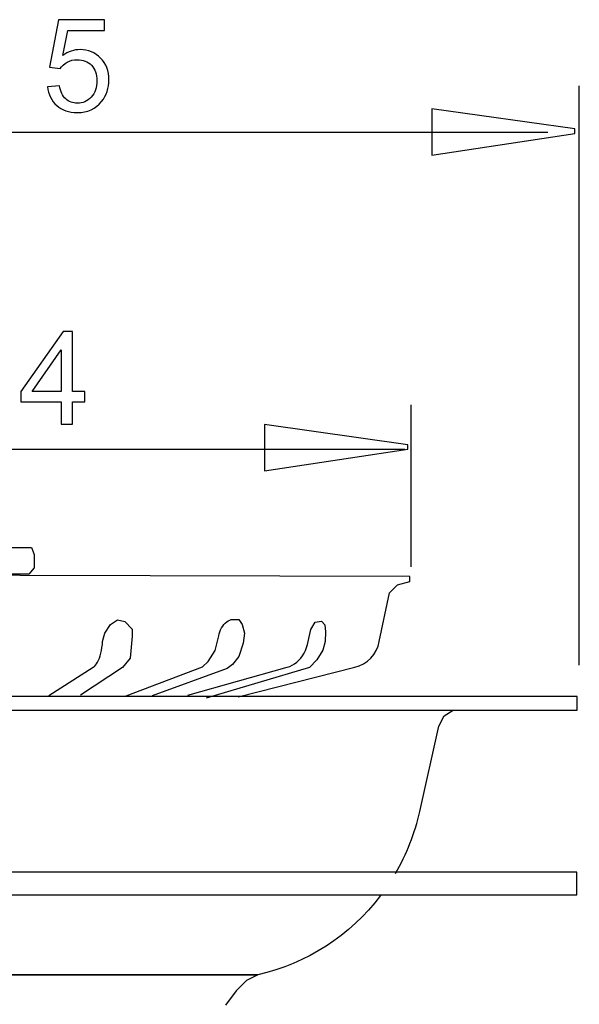
# Model space of a CAD drawing. Extents: x -18.6 to 18.6, y -19 to 22.4.
# Drawn here: x 6.3 to 18.6, y 0.9 to 22.3 of the extents above; entities that cross this region are included whole.
import ezdxf

# ---------------------------------------------------------------- set-up
doc = ezdxf.new("R2010")
doc.units = 0
doc.header["$MEASUREMENT"] = 0
doc.layers.add('DEFAULT_1', color=7, linetype='CONTINUOUS')

msp = doc.modelspace()

# ---------------------------------------------------------------- linework, layer by layer
at = {"layer": 'DEFAULT_1', "color": 250}
for points, knots in [([(6.9559, 20.8667), (6.9559, 20.8667), (7.2165, 20.8888), (7.2165, 20.8888), (7.2165, 20.8888), (7.2358, 20.7618), (7.2805, 20.6668), (7.3506, 20.6028), (7.3506, 20.6028), (7.4211, 20.5388), (7.5058, 20.5068), (7.605, 20.5068), (7.605, 20.5068), (7.7245, 20.5068), (7.8256, 20.552), (7.9079, 20.6418), (7.9079, 20.6418), (7.9907, 20.7321), (8.0321, 20.8516), (8.0321, 21.0002), (8.0321, 21.0002), (8.0321, 21.1418), (7.9926, 21.2533), (7.9131, 21.3351), (7.9131, 21.3351), (7.8336, 21.417), (7.7297, 21.4579), (7.6008, 21.4579), (7.6008, 21.4579), (7.5208, 21.4579), (7.4489, 21.4396), (7.3844, 21.4034), (7.3844, 21.4034), (7.32, 21.3671), (7.2697, 21.3201), (7.233, 21.2622), (7.233, 21.2622), (7.233, 21.2622), (7.0001, 21.2923), (7.0001, 21.2923), (7.0001, 21.2923), (7.0001, 21.2923), (7.1958, 22.33), (7.1958, 22.33), (7.1958, 22.33), (7.1958, 22.33), (8.2005, 22.33), (8.2005, 22.33), (8.2005, 22.33), (8.2005, 22.33), (8.2005, 22.0929), (8.2005, 22.0929), (8.2005, 22.0929), (8.2005, 22.0929), (7.3943, 22.0929), (7.3943, 22.0929), (7.3943, 22.0929), (7.3943, 22.0929), (7.2852, 21.5501), (7.2852, 21.5501), (7.2852, 21.5501), (7.4065, 21.6348), (7.534, 21.6771), (7.6671, 21.6771), (7.6671, 21.6771), (7.8435, 21.6771), (7.9921, 21.616), (8.1135, 21.4937), (8.1135, 21.4937), (8.2348, 21.3714), (8.2955, 21.2143), (8.2955, 21.0224), (8.2955, 21.0224), (8.2955, 20.8394), (8.2419, 20.6813), (8.1356, 20.5482), (8.1356, 20.5482), (8.0058, 20.385), (7.8289, 20.3032), (7.605, 20.3032), (7.605, 20.3032), (7.4211, 20.3032), (7.2711, 20.3544), (7.1549, 20.4574), (7.1549, 20.4574), (7.0387, 20.5605), (6.9724, 20.6969), (6.9559, 20.8667)], [0, 0, 0, 0, 0.0434783, 0.0434783, 0.0434783, 0.0434783, 0.0869565, 0.0869565, 0.0869565, 0.0869565, 0.1304348, 0.1304348, 0.1304348, 0.1304348, 0.173913, 0.173913, 0.173913, 0.173913, 0.2173913, 0.2173913, 0.2173913, 0.2173913, 0.2608696, 0.2608696, 0.2608696, 0.2608696, 0.3043478, 0.3043478, 0.3043478, 0.3043478, 0.3478261, 0.3478261, 0.3478261, 0.3478261, 0.3913043, 0.3913043, 0.3913043, 0.3913043, 0.4347826, 0.4347826, 0.4347826, 0.4347826, 0.4782609, 0.4782609, 0.4782609, 0.4782609, 0.5217391, 0.5217391, 0.5217391, 0.5217391, 0.5652174, 0.5652174, 0.5652174, 0.5652174, 0.6086957, 0.6086957, 0.6086957, 0.6086957, 0.6521739, 0.6521739, 0.6521739, 0.6521739, 0.6956522, 0.6956522, 0.6956522, 0.6956522, 0.7391304, 0.7391304, 0.7391304, 0.7391304, 0.7826087, 0.7826087, 0.7826087, 0.7826087, 0.826087, 0.826087, 0.826087, 0.826087, 0.8695652, 0.8695652, 0.8695652, 0.8695652, 0.9130435, 0.9130435, 0.9130435, 0.9130435, 1, 1, 1, 1]), ([(15.339, 20.3876), (15.339, 20.3876), (18.464, 19.9466), (18.464, 19.9466), (18.464, 19.9466), (18.464, 19.9466), (18.464, 19.8486), (18.464, 19.8486), (18.464, 19.8486), (18.464, 19.8486), (15.339, 19.3783), (15.339, 19.3783), (15.339, 19.3783), (15.339, 19.3783), (15.339, 20.3876), (15.339, 20.3876)], [0, 0, 0, 0, 0.2, 0.2, 0.2, 0.2, 0.4, 0.4, 0.4, 0.4, 0.6, 0.6, 0.6, 0.6, 1, 1, 1, 1]), ([(7.2494, 13.5072), (7.2494, 13.5072), (7.2494, 13.9907), (7.2494, 13.9907), (7.2494, 13.9907), (7.2494, 13.9907), (6.3731, 13.9907), (6.3731, 13.9907), (6.3731, 13.9907), (6.3731, 13.9907), (6.3731, 14.2184), (6.3731, 14.2184), (6.3731, 14.2184), (6.3731, 14.2184), (7.2951, 15.5274), (7.2951, 15.5274), (7.2951, 15.5274), (7.2951, 15.5274), (7.4978, 15.5274), (7.4978, 15.5274), (7.4978, 15.5274), (7.4978, 15.5274), (7.4978, 14.2184), (7.4978, 14.2184), (7.4978, 14.2184), (7.4978, 14.2184), (7.7706, 14.2184), (7.7706, 14.2184), (7.7706, 14.2184), (7.7706, 14.2184), (7.7706, 13.9907), (7.7706, 13.9907), (7.7706, 13.9907), (7.7706, 13.9907), (7.4978, 13.9907), (7.4978, 13.9907), (7.4978, 13.9907), (7.4978, 13.9907), (7.4978, 13.5072), (7.4978, 13.5072), (7.4978, 13.5072), (7.4978, 13.5072), (7.2494, 13.5072), (7.2494, 13.5072)], [0, 0, 0, 0, 0.0833333, 0.0833333, 0.0833333, 0.0833333, 0.1666667, 0.1666667, 0.1666667, 0.1666667, 0.25, 0.25, 0.25, 0.25, 0.3333333, 0.3333333, 0.3333333, 0.3333333, 0.4166667, 0.4166667, 0.4166667, 0.4166667, 0.5, 0.5, 0.5, 0.5, 0.5833333, 0.5833333, 0.5833333, 0.5833333, 0.6666667, 0.6666667, 0.6666667, 0.6666667, 0.75, 0.75, 0.75, 0.75, 0.8333333, 0.8333333, 0.8333333, 0.8333333, 1, 1, 1, 1]), ([(7.2494, 14.2184), (7.2494, 14.2184), (7.2494, 15.129), (7.2494, 15.129), (7.2494, 15.129), (7.2494, 15.129), (6.6173, 14.2184), (6.6173, 14.2184), (6.6173, 14.2184), (6.6173, 14.2184), (7.2494, 14.2184), (7.2494, 14.2184)], [0, 0, 0, 0, 0.25, 0.25, 0.25, 0.25, 0.5, 0.5, 0.5, 0.5, 1, 1, 1, 1]), ([(11.6916, 13.4995), (11.6916, 13.4995), (14.8167, 13.0585), (14.8167, 13.0585), (14.8167, 13.0585), (14.8167, 13.0585), (14.8167, 12.9605), (14.8167, 12.9605), (14.8167, 12.9605), (14.8167, 12.9605), (11.6916, 12.4902), (11.6916, 12.4902), (11.6916, 12.4902), (11.6916, 12.4902), (11.6916, 13.4995), (11.6916, 13.4995)], [0, 0, 0, 0, 0.2, 0.2, 0.2, 0.2, 0.4, 0.4, 0.4, 0.4, 0.6, 0.6, 0.6, 0.6, 1, 1, 1, 1]), ([(6.6071, 10.8168), (6.6071, 10.8168), (3.293, 10.8168), (3.293, 10.8168), (3.293, 10.8168), (3.293, 10.8168), (3.1387, 10.6419), (3.1387, 10.6419), (3.1387, 10.6419), (3.1387, 10.6419), (3.1387, 10.3921), (3.1387, 10.3921), (3.1387, 10.3921), (3.1387, 10.3921), (3.354, 10.2331), (3.354, 10.2331), (3.354, 10.2331), (3.354, 10.2331), (6.5493, 10.2331), (6.5493, 10.2331), (6.5493, 10.2331), (6.5493, 10.2331), (6.6626, 10.3694), (6.6626, 10.3694), (6.6626, 10.3694), (6.6626, 10.3694), (6.6626, 10.6646), (6.6626, 10.6646), (6.6626, 10.6646), (6.6626, 10.6646), (6.6071, 10.8168), (6.6071, 10.8168)], [0, 0, 0, 0, 0.1111111, 0.1111111, 0.1111111, 0.1111111, 0.2222222, 0.2222222, 0.2222222, 0.2222222, 0.3333333, 0.3333333, 0.3333333, 0.3333333, 0.4444444, 0.4444444, 0.4444444, 0.4444444, 0.5555556, 0.5555556, 0.5555556, 0.5555556, 0.6666667, 0.6666667, 0.6666667, 0.6666667, 0.7777778, 0.7777778, 0.7777778, 0.7777778, 1, 1, 1, 1]), ([(11.1136, 7.56), (11.1136, 7.56), (13.6614, 8.2025), (13.6614, 8.2025), (13.6614, 8.2025), (13.932, 8.2672), (14.1406, 8.4864), (14.1952, 8.7635), (14.1952, 8.7635), (14.1952, 8.7635), (14.4175, 9.8252), (14.4175, 9.8252), (14.4175, 9.8252), (14.4175, 9.8252), (14.5914, 9.9995), (14.5914, 9.9995), (14.5914, 9.9995), (14.5914, 9.9995), (14.8631, 10.0757), (14.8631, 10.0757), (14.8631, 10.0757), (14.8631, 10.0757), (14.8631, 10.1846), (14.8631, 10.1846), (14.8631, 10.1846), (14.8631, 10.1846), (-4.9859, 10.2324), (-4.9859, 10.2324), (-4.9859, 10.2324), (-4.9859, 10.2324), (-4.9824, 10.0975), (-4.9824, 10.0975), (-4.9824, 10.0975), (-4.9824, 10.0975), (-4.7216, 10.0213), (-4.7216, 10.0213), (-4.7216, 10.0213), (-4.7216, 10.0213), (-4.526, 9.8579), (-4.526, 9.8579), (-4.526, 9.8579), (-4.526, 9.8579), (-4.439, 9.5203), (-4.439, 9.5203), (-4.439, 9.5203), (-4.439, 9.5203), (-4.2869, 8.6055), (-4.2869, 8.6055), (-4.2869, 8.6055), (-4.2869, 8.6055), (-4.1347, 8.3768), (-4.1347, 8.3768), (-4.1347, 8.3768), (-4.1347, 8.3768), (-3.9174, 8.2243), (-3.9174, 8.2243), (-3.9174, 8.2243), (-3.9174, 8.2243), (-1.0916, 7.4729), (-1.0916, 7.4729)], [0, 0, 0, 0, 0.0625, 0.0625, 0.0625, 0.0625, 0.125, 0.125, 0.125, 0.125, 0.1875, 0.1875, 0.1875, 0.1875, 0.25, 0.25, 0.25, 0.25, 0.3125, 0.3125, 0.3125, 0.3125, 0.375, 0.375, 0.375, 0.375, 0.4375, 0.4375, 0.4375, 0.4375, 0.5, 0.5, 0.5, 0.5, 0.5625, 0.5625, 0.5625, 0.5625, 0.625, 0.625, 0.625, 0.625, 0.6875, 0.6875, 0.6875, 0.6875, 0.75, 0.75, 0.75, 0.75, 0.8125, 0.8125, 0.8125, 0.8125, 0.875, 0.875, 0.875, 0.875, 1, 1, 1, 1]), ([(6.9827, 7.5891), (6.9827, 7.5891), (7.9529, 8.2025), (7.9529, 8.2025), (7.9529, 8.2025), (7.9529, 8.2025), (7.9778, 8.2214), (7.9778, 8.2214), (7.9778, 8.2214), (7.9778, 8.2214), (8.0019, 8.2465), (8.0019, 8.2465), (8.0019, 8.2465), (8.0019, 8.2465), (8.025, 8.2775), (8.025, 8.2775), (8.025, 8.2775), (8.025, 8.2775), (8.0469, 8.3143), (8.0469, 8.3143), (8.0469, 8.3143), (8.0469, 8.3143), (8.0673, 8.3563), (8.0673, 8.3563), (8.0673, 8.3563), (8.0673, 8.3563), (8.0862, 8.4034), (8.0862, 8.4034), (8.0862, 8.4034), (8.0862, 8.4034), (8.1033, 8.455), (8.1033, 8.455), (8.1033, 8.455), (8.1033, 8.455), (8.1184, 8.5106), (8.1184, 8.5106), (8.1184, 8.5106), (8.1184, 8.5106), (8.1315, 8.5699), (8.1315, 8.5699), (8.1315, 8.5699), (8.1315, 8.5699), (8.1424, 8.6321), (8.1424, 8.6321), (8.1424, 8.6321), (8.1424, 8.6321), (8.151, 8.6969), (8.151, 8.6969), (8.151, 8.6969), (8.151, 8.6969), (8.1573, 8.7635), (8.1573, 8.7635), (8.1573, 8.7635), (8.1573, 8.7635), (8.2021, 8.945), (8.2021, 8.945), (8.2021, 8.945), (8.2021, 8.945), (8.3295, 9.1361), (8.3295, 9.1361), (8.3295, 9.1361), (8.3295, 9.1361), (8.4842, 9.2362), (8.4842, 9.2362), (8.4842, 9.2362), (8.4842, 9.2362), (8.6389, 9.1998), (8.6389, 9.1998), (8.6389, 9.1998), (8.6389, 9.1998), (8.8027, 9.036), (8.8027, 9.036), (8.8027, 9.036), (8.8027, 9.036), (8.8027, 8.8813), (8.8027, 8.8813), (8.8027, 8.8813), (8.8027, 8.8813), (8.7572, 8.399), (8.7572, 8.399), (8.7572, 8.399), (8.7572, 8.399), (8.5934, 8.1988), (8.5934, 8.1988), (8.5934, 8.1988), (8.5934, 8.1988), (7.6743, 7.5982), (7.6743, 7.5982)], [0, 0, 0, 0, 0.0434783, 0.0434783, 0.0434783, 0.0434783, 0.0869565, 0.0869565, 0.0869565, 0.0869565, 0.1304348, 0.1304348, 0.1304348, 0.1304348, 0.173913, 0.173913, 0.173913, 0.173913, 0.2173913, 0.2173913, 0.2173913, 0.2173913, 0.2608696, 0.2608696, 0.2608696, 0.2608696, 0.3043478, 0.3043478, 0.3043478, 0.3043478, 0.3478261, 0.3478261, 0.3478261, 0.3478261, 0.3913043, 0.3913043, 0.3913043, 0.3913043, 0.4347826, 0.4347826, 0.4347826, 0.4347826, 0.4782609, 0.4782609, 0.4782609, 0.4782609, 0.5217391, 0.5217391, 0.5217391, 0.5217391, 0.5652174, 0.5652174, 0.5652174, 0.5652174, 0.6086957, 0.6086957, 0.6086957, 0.6086957, 0.6521739, 0.6521739, 0.6521739, 0.6521739, 0.6956522, 0.6956522, 0.6956522, 0.6956522, 0.7391304, 0.7391304, 0.7391304, 0.7391304, 0.7826087, 0.7826087, 0.7826087, 0.7826087, 0.826087, 0.826087, 0.826087, 0.826087, 0.8695652, 0.8695652, 0.8695652, 0.8695652, 0.9130435, 0.9130435, 0.9130435, 0.9130435, 1, 1, 1, 1]), ([(8.6682, 7.5805), (8.6682, 7.5805), (10.3357, 8.2104), (10.3357, 8.2104), (10.3357, 8.2104), (10.3357, 8.2104), (10.4579, 8.3328), (10.4579, 8.3328), (10.4579, 8.3328), (10.4579, 8.3328), (10.6151, 8.569), (10.6151, 8.569), (10.6151, 8.569), (10.6151, 8.569), (10.6959, 8.8893), (10.6959, 8.8893), (10.6959, 8.8893), (10.6959, 8.8893), (10.7039, 8.9349), (10.7039, 8.9349), (10.7039, 8.9349), (10.7039, 8.9349), (10.7164, 8.9799), (10.7164, 8.9799), (10.7164, 8.9799), (10.7164, 8.9799), (10.733, 9.0234), (10.733, 9.0234), (10.733, 9.0234), (10.733, 9.0234), (10.7535, 9.0648), (10.7535, 9.0648), (10.7535, 9.0648), (10.7535, 9.0648), (10.7774, 9.1032), (10.7774, 9.1032), (10.7774, 9.1032), (10.7774, 9.1032), (10.8043, 9.1381), (10.8043, 9.1381), (10.8043, 9.1381), (10.8043, 9.1381), (10.8337, 9.1689), (10.8337, 9.1689), (10.8337, 9.1689), (10.8337, 9.1689), (10.8651, 9.1953), (10.8651, 9.1953), (10.8651, 9.1953), (10.8651, 9.1953), (10.8979, 9.2167), (10.8979, 9.2167), (10.8979, 9.2167), (10.8979, 9.2167), (10.9316, 9.233), (10.9316, 9.233), (10.9316, 9.233), (10.9316, 9.233), (10.9657, 9.2439), (10.9657, 9.2439), (10.9657, 9.2439), (10.9657, 9.2439), (10.9765, 9.2463), (10.9765, 9.2463), (10.9765, 9.2463), (10.9765, 9.2463), (11.1301, 9.2427), (11.1301, 9.2427), (11.1301, 9.2427), (11.1301, 9.2427), (11.2, 9.1377), (11.2, 9.1377), (11.2, 9.1377), (11.2, 9.1377), (11.2524, 8.9452), (11.2524, 8.9452), (11.2524, 8.9452), (11.2524, 8.9452), (11.2262, 8.7265), (11.2262, 8.7265), (11.2262, 8.7265), (11.2262, 8.7265), (11.1301, 8.4378), (11.1301, 8.4378), (11.1301, 8.4378), (11.1301, 8.4378), (10.9905, 8.2629), (10.9905, 8.2629), (10.9905, 8.2629), (10.9905, 8.2629), (10.877, 8.1754), (10.877, 8.1754), (10.877, 8.1754), (10.877, 8.1754), (9.2357, 7.5805), (9.2357, 7.5805)], [0, 0, 0, 0, 0.04, 0.04, 0.04, 0.04, 0.08, 0.08, 0.08, 0.08, 0.12, 0.12, 0.12, 0.12, 0.16, 0.16, 0.16, 0.16, 0.2, 0.2, 0.2, 0.2, 0.24, 0.24, 0.24, 0.24, 0.28, 0.28, 0.28, 0.28, 0.32, 0.32, 0.32, 0.32, 0.36, 0.36, 0.36, 0.36, 0.4, 0.4, 0.4, 0.4, 0.44, 0.44, 0.44, 0.44, 0.48, 0.48, 0.48, 0.48, 0.52, 0.52, 0.52, 0.52, 0.56, 0.56, 0.56, 0.56, 0.6, 0.6, 0.6, 0.6, 0.64, 0.64, 0.64, 0.64, 0.68, 0.68, 0.68, 0.68, 0.72, 0.72, 0.72, 0.72, 0.76, 0.76, 0.76, 0.76, 0.8, 0.8, 0.8, 0.8, 0.84, 0.84, 0.84, 0.84, 0.88, 0.88, 0.88, 0.88, 0.92, 0.92, 0.92, 0.92, 1, 1, 1, 1]), ([(10.0162, 7.5948), (10.0162, 7.5948), (12.186, 8.2025), (12.186, 8.2025), (12.186, 8.2025), (12.186, 8.2025), (12.2414, 8.2214), (12.2414, 8.2214), (12.2414, 8.2214), (12.2414, 8.2214), (12.2951, 8.2465), (12.2951, 8.2465), (12.2951, 8.2465), (12.2951, 8.2465), (12.3466, 8.2775), (12.3466, 8.2775), (12.3466, 8.2775), (12.3466, 8.2775), (12.3954, 8.3143), (12.3954, 8.3143), (12.3954, 8.3143), (12.3954, 8.3143), (12.4409, 8.3563), (12.4409, 8.3563), (12.4409, 8.3563), (12.4409, 8.3563), (12.4829, 8.4034), (12.4829, 8.4034), (12.4829, 8.4034), (12.4829, 8.4034), (12.521, 8.455), (12.521, 8.455), (12.521, 8.455), (12.521, 8.455), (12.5548, 8.5106), (12.5548, 8.5106), (12.5548, 8.5106), (12.5548, 8.5106), (12.5839, 8.5699), (12.5839, 8.5699), (12.5839, 8.5699), (12.5839, 8.5699), (12.6083, 8.6321), (12.6083, 8.6321), (12.6083, 8.6321), (12.6083, 8.6321), (12.6275, 8.6969), (12.6275, 8.6969), (12.6275, 8.6969), (12.6275, 8.6969), (12.6414, 8.7635), (12.6414, 8.7635), (12.6414, 8.7635), (12.6414, 8.7635), (12.7039, 9.029), (12.7039, 9.029), (12.7039, 9.029), (12.7039, 9.029), (12.7955, 9.1874), (12.7955, 9.1874), (12.7955, 9.1874), (12.7955, 9.1874), (12.9369, 9.2124), (12.9369, 9.2124), (12.9369, 9.2124), (12.9369, 9.2124), (13.0035, 9.1291), (13.0035, 9.1291), (13.0035, 9.1291), (13.0035, 9.1291), (13.0201, 8.979), (13.0201, 8.979), (13.0201, 8.979), (13.0201, 8.979), (13.0118, 8.7622), (13.0118, 8.7622), (13.0118, 8.7622), (13.0118, 8.7622), (12.9619, 8.5787), (12.9619, 8.5787), (12.9619, 8.5787), (12.9619, 8.5787), (12.8288, 8.362), (12.8288, 8.362), (12.8288, 8.362), (12.8288, 8.362), (12.6707, 8.1952), (12.6707, 8.1952), (12.6707, 8.1952), (12.6707, 8.1952), (10.4156, 7.5281), (10.4156, 7.5281)], [0, 0, 0, 0, 0.0416667, 0.0416667, 0.0416667, 0.0416667, 0.0833333, 0.0833333, 0.0833333, 0.0833333, 0.125, 0.125, 0.125, 0.125, 0.1666667, 0.1666667, 0.1666667, 0.1666667, 0.2083333, 0.2083333, 0.2083333, 0.2083333, 0.25, 0.25, 0.25, 0.25, 0.2916667, 0.2916667, 0.2916667, 0.2916667, 0.3333333, 0.3333333, 0.3333333, 0.3333333, 0.375, 0.375, 0.375, 0.375, 0.4166667, 0.4166667, 0.4166667, 0.4166667, 0.4583333, 0.4583333, 0.4583333, 0.4583333, 0.5, 0.5, 0.5, 0.5, 0.5416667, 0.5416667, 0.5416667, 0.5416667, 0.5833333, 0.5833333, 0.5833333, 0.5833333, 0.625, 0.625, 0.625, 0.625, 0.6666667, 0.6666667, 0.6666667, 0.6666667, 0.7083333, 0.7083333, 0.7083333, 0.7083333, 0.75, 0.75, 0.75, 0.75, 0.7916667, 0.7916667, 0.7916667, 0.7916667, 0.8333333, 0.8333333, 0.8333333, 0.8333333, 0.875, 0.875, 0.875, 0.875, 0.9166667, 0.9166667, 0.9166667, 0.9166667, 1, 1, 1, 1]), ([(-8.6093, 7.5659), (-8.6093, 7.5659), (18.5151, 7.5659), (18.5151, 7.5659), (18.5151, 7.5659), (18.5151, 7.5659), (18.5151, 7.2671), (18.5151, 7.2671), (18.5151, 7.2671), (18.5151, 7.2671), (15.8636, 7.2671), (15.8636, 7.2671), (15.8636, 7.2671), (15.8636, 7.2671), (15.8102, 7.2671), (15.8102, 7.2671), (15.8102, 7.2671), (15.8102, 7.2671), (-5.9166, 7.2671), (-5.9166, 7.2671), (-5.9166, 7.2671), (-5.9166, 7.2671), (-5.989, 7.2671), (-5.989, 7.2671), (-5.989, 7.2671), (-5.989, 7.2671), (-8.6093, 7.2671), (-8.6093, 7.2671), (-8.6093, 7.2671), (-8.6093, 7.2671), (-8.6093, 7.5659), (-8.6093, 7.5659)], [0, 0, 0, 0, 0.1111111, 0.1111111, 0.1111111, 0.1111111, 0.2222222, 0.2222222, 0.2222222, 0.2222222, 0.3333333, 0.3333333, 0.3333333, 0.3333333, 0.4444444, 0.4444444, 0.4444444, 0.4444444, 0.5555556, 0.5555556, 0.5555556, 0.5555556, 0.6666667, 0.6666667, 0.6666667, 0.6666667, 0.7777778, 0.7777778, 0.7777778, 0.7777778, 1, 1, 1, 1]), ([(14.5459, 3.7053), (14.7916, 4.1254), (14.9723, 4.5813), (15.0816, 5.0572), (15.0816, 5.0572), (15.0816, 5.0572), (15.4982, 6.9172), (15.4982, 6.9172), (15.4982, 6.9172), (15.4982, 6.9172), (15.6132, 7.1472), (15.6132, 7.1472), (15.6132, 7.1472), (15.6132, 7.1472), (15.8102, 7.2671), (15.8102, 7.2671)], [0, 0, 0, 0, 0.2, 0.2, 0.2, 0.2, 0.4, 0.4, 0.4, 0.4, 0.6, 0.6, 0.6, 0.6, 1, 1, 1, 1]), ([(-8.6273, 3.7327), (-8.6273, 3.7327), (18.5047, 3.7327), (18.5047, 3.7327), (18.5047, 3.7327), (18.5047, 3.7327), (18.5047, 3.2387), (18.5047, 3.2387), (18.5047, 3.2387), (18.5047, 3.2387), (-8.6273, 3.2387), (-8.6273, 3.2387), (-8.6273, 3.2387), (-8.6273, 3.2387), (-8.6273, 3.7327), (-8.6273, 3.7327)], [0, 0, 0, 0, 0.2, 0.2, 0.2, 0.2, 0.4, 0.4, 0.4, 0.4, 0.6, 0.6, 0.6, 0.6, 1, 1, 1, 1]), ([(14.2235, 3.224), (13.5562, 2.3478), (12.6092, 1.7355), (11.5455, 1.4924), (11.5455, 1.4924), (11.5454, 1.4924), (11.5452, 1.4923), (11.5451, 1.4923), (11.5451, 1.4923), (11.5451, 1.4923), (11.2959, 1.3734), (11.2959, 1.3734), (11.2959, 1.3734), (11.2959, 1.3734), (11.0689, 1.146), (11.0689, 1.146), (11.0689, 1.146), (11.0689, 1.146), (10.8419, 0.831), (10.8419, 0.831)], [0, 0, 0, 0, 0.1666667, 0.1666667, 0.1666667, 0.1666667, 0.3333333, 0.3333333, 0.3333333, 0.3333333, 0.5, 0.5, 0.5, 0.5, 0.6666667, 0.6666667, 0.6666667, 0.6666667, 1, 1, 1, 1]), ([(-1.6452, 1.4924), (-1.6452, 1.4924), (11.5455, 1.4924), (11.5455, 1.4924), (11.5455, 1.4924), (11.5455, 1.4924), (11.5456, 1.4924), (11.5456, 1.4924), (11.5456, 1.4924), (11.5456, 1.4924), (-1.6452, 1.4924), (-1.6452, 1.4924)], [0, 0, 0, 0, 0.25, 0.25, 0.25, 0.25, 0.5, 0.5, 0.5, 0.5, 1, 1, 1, 1])]:
    msp.add_open_spline(points, degree=3, knots=knots, dxfattribs=at)
for points in [[(18.5613, 8.247), (18.5613, 8.247), (18.5613, 20.889), (18.5613, 20.889)], [(17.8763, 19.8662), (17.8763, 19.8662), (-8.175, 19.8662), (-8.175, 19.8662)], [(14.8923, 10.3975), (14.8923, 10.3975), (14.8923, 13.9256), (14.8923, 13.9256)], [(14.7566, 12.954), (14.7566, 12.954), (-4.4487, 12.954), (-4.4487, 12.954)]]:
    msp.add_open_spline(points, degree=3, dxfattribs=at)

doc.saveas('drawing.dxf')
